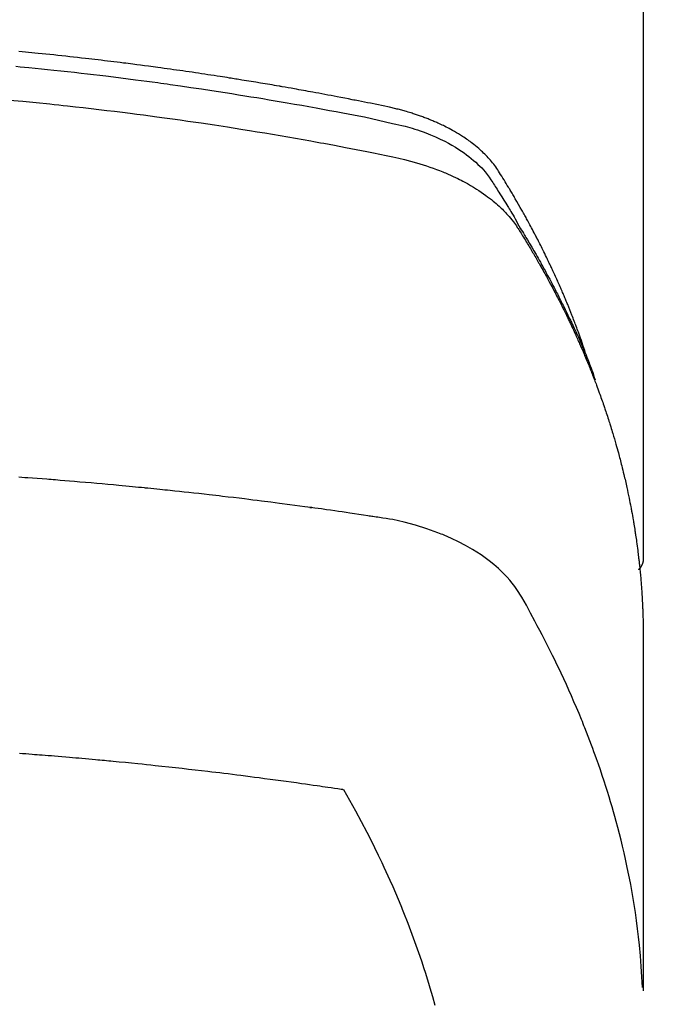
# Model space of a CAD drawing. Extents: x 55896 to 82369, y -22075 to -13205.
# Drawn here: x 71323 to 71339, y -15048 to -15024 of the extents above; entities that cross this region are included whole.
import ezdxf

# ---------------------------------------------------------------- set-up
doc = ezdxf.new("R2010")
doc.units = 0
doc.header["$LTSCALE"] = 50
doc.header["$MEASUREMENT"] = 0
doc.layers.get('0').update_dxf_attribs({"linetype": 'CONTINUOUS'})
doc.layers.add('150-機器', color=8, linetype='CONTINUOUS')
doc.layers.add('160-文字', color=254, linetype='CONTINUOUS')
doc.styles.add('KH001', font='txt')
doc.dimstyles.new('KH1xx030', dxfattribs={"dimscale": 30, "dimtxt": 2, "dimasz": 0.6, "dimexe": 0.3, "dimexo": 1.2, "dimgap": 0.5, "dimtad": 3, "dimdec": 1, "dimdsep": 46, "dimlunit": 6, "dimtxsty": 'KH001', "dimblk": 'DOT', "dimcen": 1, "dimdle": 1, "dimclrd": 256, "dimclre": 256, "dimclrt": 256, "dimadec": 0, "dimazin": 0, "dimtfac": 1, "dimtdec": 1, "dimtix": 1, "dimtmove": 2, "dimatfit": 3, "dimldrblk": 'CLOSEDBLANK', "dimfxl": 1, "dimtolj": 1, "dimtzin": 0, "dimlwd": -1, "dimlwe": -1, "dimarcsym": 0})

# ---------------------------------------------------------------- blocks, each defined once
blk = doc.blocks.new('F402_H')
at = {"layer": '150-機器', "color": 13, "linetype": 'Continuous'}
blk.add_line((-22.939, -188.142), (-22.939, -261.807), dxfattribs=at)
for points in [[(-21.583, -256.961), (-21.563, -256.897), (-21.543, -256.832), (-21.522, -256.768), (-21.501, -256.704), (-21.483, -256.65), (-21.464, -256.596), (-21.445, -256.543), (-21.426, -256.489), (-21.417, -256.467), (-21.409, -256.445), (-21.401, -256.423), (-21.393, -256.401), (-21.38, -256.365), (-21.367, -256.329), (-21.354, -256.294), (-21.341, -256.258), (-21.329, -256.227), (-21.317, -256.196), (-21.306, -256.165), (-21.294, -256.133), (-21.28, -256.098), (-21.266, -256.062), (-21.252, -256.026), (-21.238, -255.991), (-21.214, -255.929), (-21.189, -255.866), (-21.164, -255.804), (-21.139, -255.742), (-21.128, -255.716), (-21.117, -255.69), (-21.106, -255.663), (-21.095, -255.637), (-21.084, -255.61), (-21.073, -255.583), (-21.062, -255.557), (-21.051, -255.53), (-21.039, -255.503), (-21.028, -255.477), (-21.016, -255.45), (-21.005, -255.423), (-20.997, -255.406), (-20.99, -255.388), (-20.982, -255.37), (-20.975, -255.352), (-20.959, -255.317), (-20.943, -255.282), (-20.928, -255.247), (-20.912, -255.212), (-20.9, -255.185), (-20.888, -255.158), (-20.877, -255.132), (-20.865, -255.105), (-20.849, -255.07), (-20.833, -255.035), (-20.816, -255), (-20.8, -254.965), (-20.788, -254.938), (-20.776, -254.912), (-20.764, -254.885), (-20.751, -254.859), (-20.739, -254.832), (-20.726, -254.806), (-20.714, -254.779), (-20.701, -254.753), (-20.693, -254.735), (-20.685, -254.718), (-20.676, -254.7), (-20.668, -254.682), (-20.659, -254.665), (-20.651, -254.647), (-20.642, -254.63), (-20.634, -254.612), (-20.612, -254.569), (-20.591, -254.525), (-20.569, -254.481), (-20.548, -254.437), (-20.531, -254.402), (-20.513, -254.367), (-20.496, -254.332), (-20.478, -254.297), (-20.46, -254.262), (-20.442, -254.227), (-20.424, -254.192), (-20.406, -254.157), (-20.395, -254.135), (-20.383, -254.113), (-20.372, -254.091), (-20.36, -254.069), (-20.34, -254.03), (-20.319, -253.991), (-20.298, -253.952), (-20.278, -253.913), (-20.259, -253.878), (-20.24, -253.843), (-20.222, -253.809), (-20.203, -253.774), (-20.189, -253.748), (-20.174, -253.722), (-20.16, -253.696), (-20.146, -253.67), (-20.132, -253.644), (-20.117, -253.618), (-20.103, -253.591), (-20.088, -253.565), (-20.078, -253.548), (-20.069, -253.531), (-20.059, -253.514), (-20.049, -253.496), (-20.01, -253.427), (-19.97, -253.357), (-19.931, -253.288), (-19.891, -253.219), (-19.875, -253.193), (-19.86, -253.168), (-19.845, -253.142), (-19.83, -253.116), (-19.815, -253.09), (-19.799, -253.064), (-19.784, -253.039), (-19.769, -253.013), (-19.759, -252.995), (-19.748, -252.978), (-19.738, -252.961), (-19.727, -252.944), (-19.701, -252.901), (-19.675, -252.858), (-19.648, -252.815), (-19.622, -252.772), (-19.596, -252.729), (-19.569, -252.686), (-19.542, -252.644), (-19.516, -252.601), (-19.494, -252.566), (-19.471, -252.531), (-19.448, -252.497), (-19.425, -252.463), (-19.401, -252.43), (-19.376, -252.398), (-19.351, -252.366), (-19.325, -252.334), (-19.3, -252.305), (-19.274, -252.275), (-19.248, -252.246), (-19.221, -252.218), (-19.193, -252.188), (-19.165, -252.16), (-19.136, -252.131), (-19.107, -252.103), (-19.086, -252.084), (-19.064, -252.064), (-19.043, -252.045), (-19.021, -252.026), (-18.983, -251.994), (-18.945, -251.962), (-18.907, -251.931), (-18.868, -251.901), (-18.841, -251.88), (-18.814, -251.86), (-18.787, -251.84), (-18.76, -251.821), (-18.728, -251.799), (-18.697, -251.778), (-18.666, -251.757), (-18.634, -251.736), (-18.61, -251.721), (-18.587, -251.706), (-18.563, -251.691), (-18.539, -251.676), (-18.493, -251.648), (-18.446, -251.621), (-18.399, -251.594), (-18.352, -251.569), (-18.316, -251.55), (-18.28, -251.531), (-18.244, -251.513), (-18.208, -251.495), (-18.178, -251.48), (-18.147, -251.465), (-18.117, -251.45), (-18.086, -251.436), (-18.066, -251.426), (-18.045, -251.417), (-18.024, -251.408), (-18.003, -251.399), (-17.978, -251.388), (-17.953, -251.377), (-17.929, -251.367), (-17.904, -251.356), (-17.882, -251.347), (-17.861, -251.338), (-17.839, -251.33), (-17.817, -251.321), (-17.791, -251.311), (-17.765, -251.302), (-17.739, -251.292), (-17.713, -251.282), (-17.687, -251.272), (-17.661, -251.263), (-17.634, -251.253), (-17.608, -251.243), (-17.585, -251.235), (-17.562, -251.228), (-17.539, -251.22), (-17.516, -251.212), (-17.489, -251.204), (-17.462, -251.195), (-17.435, -251.186), (-17.408, -251.178), (-17.373, -251.167), (-17.338, -251.156), (-17.303, -251.146), (-17.268, -251.136), (-17.24, -251.128), (-17.212, -251.12), (-17.185, -251.113), (-17.157, -251.106), (-17.129, -251.098), (-17.101, -251.091), (-17.073, -251.084), (-17.045, -251.077), (-16.895, -251.041), (-16.744, -251.009), (-16.592, -250.978), (-16.441, -250.948), (-16.369, -250.934), (-16.297, -250.919), (-16.225, -250.905), (-16.153, -250.89), (-16.116, -250.883), (-16.08, -250.876), (-16.044, -250.869), (-16.008, -250.861), (-15.918, -250.844), (-15.827, -250.826), (-15.737, -250.809), (-15.647, -250.792), (-15.574, -250.778), (-15.502, -250.764), (-15.429, -250.75), (-15.357, -250.737), (-15.284, -250.723), (-15.211, -250.71), (-15.138, -250.696), (-15.065, -250.683), (-15.011, -250.673), (-14.956, -250.663), (-14.902, -250.653), (-14.847, -250.643), (-14.792, -250.633), (-14.738, -250.623), (-14.683, -250.614), (-14.629, -250.604), (-14.555, -250.591), (-14.482, -250.578), (-14.409, -250.565), (-14.335, -250.552), (-14.317, -250.549), (-14.299, -250.546), (-14.281, -250.542), (-14.263, -250.539), (-14.207, -250.53), (-14.152, -250.521), (-14.097, -250.511), (-14.042, -250.502), (-13.932, -250.484), (-13.822, -250.465), (-13.712, -250.447), (-13.601, -250.429), (-13.546, -250.42), (-13.491, -250.411), (-13.436, -250.402), (-13.381, -250.393), (-13.344, -250.387), (-13.307, -250.381), (-13.27, -250.375), (-13.233, -250.369), (-13.196, -250.363), (-13.159, -250.357), (-13.123, -250.351), (-13.086, -250.346), (-13.03, -250.337), (-12.974, -250.328), (-12.919, -250.32), (-12.863, -250.311), (-12.789, -250.299), (-12.715, -250.288), (-12.641, -250.277), (-12.567, -250.266), (-12.493, -250.255), (-12.418, -250.243), (-12.344, -250.232), (-12.27, -250.221), (-12.196, -250.21), (-12.121, -250.199), (-12.047, -250.189), (-11.973, -250.178), (-11.898, -250.168), (-11.824, -250.157), (-11.75, -250.147), (-11.675, -250.136), (-11.601, -250.126), (-11.526, -250.116), (-11.452, -250.106), (-11.377, -250.095), (-11.321, -250.088), (-11.265, -250.08), (-11.209, -250.073), (-11.153, -250.066), (-11.06, -250.053), (-10.966, -250.041), (-10.873, -250.029), (-10.78, -250.017), (-10.724, -250.009), (-10.668, -250.002), (-10.611, -249.995), (-10.555, -249.988), (-10.48, -249.978), (-10.405, -249.969), (-10.33, -249.96), (-10.255, -249.951), (-10.18, -249.942), (-10.105, -249.933), (-10.03, -249.924), (-9.955, -249.915), (-9.88, -249.906), (-9.805, -249.897), (-9.73, -249.889), (-9.655, -249.88), (-9.561, -249.869), (-9.466, -249.859), (-9.372, -249.848), (-9.278, -249.838), (-9.184, -249.828), (-9.089, -249.817), (-8.995, -249.807), (-8.901, -249.797), (-8.807, -249.787), (-8.712, -249.778), (-8.618, -249.768), (-8.524, -249.758), (-8.448, -249.751), (-8.372, -249.743), (-8.296, -249.736), (-8.221, -249.728), (-8.145, -249.721), (-8.068, -249.714)], [(-7.994, -250.066), (-8.098, -250.076), (-8.202, -250.086), (-8.306, -250.096), (-8.455, -250.111), (-8.603, -250.126), (-8.751, -250.141), (-8.9, -250.156), (-9.063, -250.174), (-9.225, -250.191), (-9.388, -250.21), (-9.551, -250.228), (-9.699, -250.245), (-9.846, -250.262), (-9.994, -250.279), (-10.141, -250.297), (-10.318, -250.318), (-10.495, -250.34), (-10.671, -250.362), (-10.848, -250.385), (-10.98, -250.402), (-11.112, -250.42), (-11.244, -250.437), (-11.376, -250.455), (-11.45, -250.466), (-11.523, -250.476), (-11.596, -250.486), (-11.669, -250.496), (-11.918, -250.532), (-12.166, -250.568), (-12.414, -250.604), (-12.662, -250.642), (-12.822, -250.667), (-12.982, -250.692), (-13.141, -250.717), (-13.301, -250.743), (-13.446, -250.766), (-13.591, -250.79), (-13.736, -250.813), (-13.881, -250.837), (-14.025, -250.862), (-14.17, -250.886), (-14.314, -250.91), (-14.459, -250.935), (-14.632, -250.965), (-14.805, -250.995), (-14.977, -251.026), (-15.15, -251.057), (-15.308, -251.086), (-15.466, -251.115), (-15.624, -251.144), (-15.781, -251.174), (-15.91, -251.197), (-16.039, -251.221), (-16.168, -251.246), (-16.296, -251.272), (-16.465, -251.309), (-16.633, -251.348), (-16.801, -251.388), (-16.969, -251.427), (-17.043, -251.443), (-17.117, -251.46), (-17.19, -251.477), (-17.264, -251.495), (-17.321, -251.51), (-17.379, -251.526), (-17.437, -251.543), (-17.494, -251.561), (-17.561, -251.582), (-17.627, -251.604), (-17.693, -251.627), (-17.758, -251.651), (-17.874, -251.697), (-17.988, -251.746), (-18.102, -251.798), (-18.213, -251.853), (-18.299, -251.898), (-18.383, -251.945), (-18.466, -251.995), (-18.548, -252.046), (-18.609, -252.087), (-18.67, -252.128), (-18.729, -252.171), (-18.788, -252.216), (-18.843, -252.26), (-18.897, -252.306), (-18.95, -252.353), (-19.002, -252.401), (-19.046, -252.444), (-19.09, -252.488), (-19.131, -252.534), (-19.172, -252.581), (-19.22, -252.643), (-19.265, -252.706), (-19.309, -252.771), (-19.352, -252.837), (-19.372, -252.868), (-19.392, -252.898), (-19.412, -252.929), (-19.432, -252.96), (-19.455, -252.995), (-19.478, -253.031), (-19.501, -253.066), (-19.524, -253.101), (-19.571, -253.176), (-19.617, -253.251), (-19.664, -253.326), (-19.71, -253.401), (-19.729, -253.432), (-19.748, -253.462), (-19.767, -253.493), (-19.786, -253.524), (-19.812, -253.567), (-19.837, -253.609), (-19.862, -253.652), (-19.887, -253.695), (-19.917, -253.751), (-19.947, -253.807), (-19.977, -253.863), (-20.008, -253.918), (-20.033, -253.96), (-20.059, -254.001), (-20.084, -254.043), (-20.11, -254.084), (-20.128, -254.113), (-20.145, -254.142), (-20.162, -254.171), (-20.18, -254.2), (-20.231, -254.286), (-20.283, -254.373), (-20.334, -254.46), (-20.384, -254.548), (-20.411, -254.593), (-20.437, -254.639), (-20.463, -254.685), (-20.489, -254.731), (-20.508, -254.764), (-20.526, -254.798), (-20.544, -254.831), (-20.563, -254.865), (-20.581, -254.898), (-20.599, -254.932), (-20.617, -254.965), (-20.636, -254.998), (-20.66, -255.044), (-20.685, -255.091), (-20.71, -255.137), (-20.734, -255.183), (-20.761, -255.233), (-20.788, -255.284), (-20.814, -255.335), (-20.84, -255.385), (-20.857, -255.419), (-20.875, -255.453), (-20.892, -255.486), (-20.909, -255.52), (-20.926, -255.554), (-20.943, -255.587), (-20.961, -255.621), (-20.978, -255.655), (-20.995, -255.688), (-21.011, -255.722), (-21.028, -255.756), (-21.045, -255.789), (-21.078, -255.857), (-21.111, -255.924), (-21.144, -255.992), (-21.177, -256.06), (-21.189, -256.085), (-21.202, -256.11), (-21.214, -256.136), (-21.226, -256.161), (-21.246, -256.204), (-21.267, -256.246), (-21.287, -256.288), (-21.307, -256.331), (-21.329, -256.378), (-21.35, -256.424), (-21.371, -256.471), (-21.393, -256.518), (-21.417, -256.574), (-21.442, -256.629), (-21.466, -256.684), (-21.49, -256.74), (-21.501, -256.765), (-21.512, -256.791), (-21.523, -256.816), (-21.533, -256.842), (-21.554, -256.893), (-21.576, -256.944), (-21.596, -256.995), (-21.617, -257.047), (-21.632, -257.086), (-21.647, -257.124), (-21.662, -257.163), (-21.677, -257.202), (-21.686, -257.227), (-21.696, -257.253), (-21.705, -257.279), (-21.715, -257.305), (-21.734, -257.361), (-21.754, -257.417), (-21.773, -257.473), (-21.792, -257.529)], [(-7.838, -250.87), (-8.159, -250.9), (-8.481, -250.932), (-8.802, -250.964), (-8.909, -250.975), (-9.015, -250.986), (-9.122, -250.998), (-9.229, -251.009), (-9.415, -251.029), (-9.602, -251.05), (-9.788, -251.071), (-9.975, -251.093), (-10.161, -251.115), (-10.347, -251.137), (-10.532, -251.16), (-10.718, -251.184), (-10.877, -251.204), (-11.036, -251.224), (-11.194, -251.245), (-11.353, -251.266), (-11.538, -251.291), (-11.723, -251.317), (-11.908, -251.343), (-12.092, -251.369), (-12.407, -251.415), (-12.723, -251.462), (-13.037, -251.51), (-13.352, -251.56), (-13.404, -251.568), (-13.456, -251.576), (-13.508, -251.585), (-13.56, -251.593), (-13.743, -251.623), (-13.926, -251.654), (-14.108, -251.684), (-14.29, -251.715), (-14.472, -251.746), (-14.654, -251.778), (-14.835, -251.81), (-15.017, -251.843), (-15.094, -251.857), (-15.172, -251.871), (-15.25, -251.885), (-15.328, -251.9), (-15.585, -251.948), (-15.843, -251.997), (-16.1, -252.047), (-16.357, -252.097), (-16.511, -252.127), (-16.664, -252.158), (-16.817, -252.19), (-16.97, -252.223), (-17.113, -252.255), (-17.255, -252.289), (-17.396, -252.325), (-17.537, -252.363), (-17.617, -252.387), (-17.698, -252.412), (-17.778, -252.438), (-17.857, -252.465), (-17.934, -252.493), (-18.01, -252.521), (-18.086, -252.551), (-18.162, -252.581), (-18.195, -252.594), (-18.227, -252.607), (-18.26, -252.621), (-18.292, -252.635), (-18.35, -252.66), (-18.408, -252.687), (-18.466, -252.714), (-18.523, -252.742), (-18.562, -252.762), (-18.6, -252.781), (-18.638, -252.801), (-18.676, -252.821), (-18.749, -252.861), (-18.822, -252.902), (-18.894, -252.945), (-18.965, -252.989), (-19.022, -253.025), (-19.078, -253.062), (-19.133, -253.1), (-19.187, -253.139), (-19.232, -253.173), (-19.277, -253.206), (-19.321, -253.241), (-19.364, -253.276), (-19.399, -253.305), (-19.434, -253.335), (-19.469, -253.366), (-19.503, -253.397), (-19.529, -253.422), (-19.556, -253.447), (-19.582, -253.472), (-19.608, -253.498), (-19.633, -253.524), (-19.658, -253.55), (-19.682, -253.576), (-19.706, -253.602), (-19.742, -253.642), (-19.777, -253.683), (-19.811, -253.725), (-19.844, -253.768), (-19.868, -253.801), (-19.892, -253.834), (-19.916, -253.867), (-19.938, -253.901), (-19.956, -253.929), (-19.974, -253.956), (-19.991, -253.984), (-20.009, -254.012), (-20.028, -254.042), (-20.047, -254.073), (-20.066, -254.104), (-20.085, -254.135), (-20.108, -254.171), (-20.13, -254.208), (-20.153, -254.245), (-20.175, -254.281), (-20.193, -254.312), (-20.212, -254.343), (-20.23, -254.374), (-20.249, -254.404), (-20.267, -254.435), (-20.285, -254.466), (-20.303, -254.497), (-20.321, -254.528), (-20.34, -254.558), (-20.358, -254.589), (-20.376, -254.62), (-20.394, -254.651), (-20.412, -254.682), (-20.43, -254.712), (-20.447, -254.743), (-20.465, -254.774), (-20.487, -254.813), (-20.51, -254.853), (-20.532, -254.892), (-20.554, -254.932), (-20.573, -254.967), (-20.592, -255.001), (-20.611, -255.036), (-20.631, -255.071), (-20.648, -255.102), (-20.665, -255.133), (-20.682, -255.164), (-20.699, -255.195), (-20.729, -255.251), (-20.759, -255.307), (-20.789, -255.363), (-20.818, -255.419), (-20.828, -255.438), (-20.838, -255.457), (-20.847, -255.475), (-20.857, -255.494), (-20.876, -255.531), (-20.895, -255.569), (-20.915, -255.606), (-20.934, -255.644), (-20.95, -255.675), (-20.966, -255.706), (-20.982, -255.737), (-20.998, -255.768), (-21.01, -255.793), (-21.022, -255.818), (-21.034, -255.843), (-21.047, -255.868), (-21.062, -255.9), (-21.077, -255.931), (-21.093, -255.962), (-21.108, -255.994), (-21.121, -256.019), (-21.133, -256.044), (-21.145, -256.069), (-21.157, -256.094), (-21.169, -256.119), (-21.18, -256.144), (-21.192, -256.169), (-21.204, -256.194), (-21.213, -256.213), (-21.222, -256.232), (-21.231, -256.25), (-21.24, -256.269), (-21.258, -256.307), (-21.275, -256.345), (-21.293, -256.383), (-21.31, -256.421), (-21.321, -256.446), (-21.332, -256.471), (-21.343, -256.496), (-21.355, -256.521), (-21.369, -256.553), (-21.383, -256.584), (-21.397, -256.616), (-21.412, -256.647), (-21.423, -256.672), (-21.434, -256.697), (-21.445, -256.723), (-21.455, -256.748), (-21.472, -256.786), (-21.488, -256.824), (-21.505, -256.861), (-21.521, -256.899), (-21.532, -256.925), (-21.542, -256.95), (-21.553, -256.975), (-21.564, -257.001), (-21.579, -257.038), (-21.595, -257.076), (-21.611, -257.114), (-21.626, -257.152), (-21.639, -257.184), (-21.651, -257.215), (-21.664, -257.247), (-21.677, -257.278), (-21.687, -257.304), (-21.697, -257.329), (-21.708, -257.355), (-21.718, -257.38), (-21.733, -257.418), (-21.747, -257.456), (-21.762, -257.494), (-21.777, -257.533), (-21.789, -257.564), (-21.801, -257.596), (-21.813, -257.628), (-21.825, -257.66), (-21.842, -257.704), (-21.858, -257.749), (-21.874, -257.793), (-21.89, -257.838), (-21.904, -257.876), (-21.918, -257.914), (-21.931, -257.952), (-21.945, -257.99), (-21.959, -258.029), (-21.972, -258.067), (-21.986, -258.105), (-21.999, -258.143), (-22.008, -258.169), (-22.016, -258.194), (-22.024, -258.22), (-22.033, -258.246), (-22.046, -258.284), (-22.058, -258.322), (-22.071, -258.36), (-22.084, -258.398), (-22.096, -258.437), (-22.109, -258.475), (-22.121, -258.514), (-22.134, -258.552), (-22.142, -258.578), (-22.15, -258.603), (-22.158, -258.629), (-22.166, -258.655), (-22.177, -258.693), (-22.189, -258.731), (-22.201, -258.77), (-22.212, -258.808), (-22.232, -258.872), (-22.251, -258.936), (-22.27, -259), (-22.288, -259.065), (-22.303, -259.116), (-22.317, -259.167), (-22.331, -259.219), (-22.345, -259.27), (-22.355, -259.308), (-22.366, -259.347), (-22.376, -259.385), (-22.386, -259.424), (-22.396, -259.462), (-22.406, -259.501), (-22.416, -259.54), (-22.426, -259.578), (-22.439, -259.63), (-22.451, -259.681), (-22.463, -259.733), (-22.476, -259.785), (-22.485, -259.823), (-22.494, -259.862), (-22.504, -259.901), (-22.513, -259.939), (-22.522, -259.978), (-22.53, -260.017), (-22.539, -260.055), (-22.548, -260.094), (-22.561, -260.158), (-22.575, -260.223), (-22.588, -260.288), (-22.601, -260.352), (-22.612, -260.404), (-22.622, -260.455), (-22.632, -260.507), (-22.642, -260.559), (-22.647, -260.585), (-22.652, -260.611), (-22.657, -260.636), (-22.662, -260.662), (-22.672, -260.714), (-22.681, -260.766), (-22.69, -260.817), (-22.699, -260.869), (-22.703, -260.895), (-22.708, -260.921), (-22.712, -260.947), (-22.716, -260.973), (-22.722, -261.011), (-22.729, -261.05), (-22.735, -261.089), (-22.741, -261.128), (-22.745, -261.154), (-22.749, -261.18), (-22.753, -261.205), (-22.757, -261.231), (-22.763, -261.27), (-22.769, -261.309), (-22.774, -261.348), (-22.78, -261.386), (-22.787, -261.438), (-22.794, -261.49), (-22.8, -261.542), (-22.807, -261.594), (-22.812, -261.633), (-22.816, -261.672), (-22.821, -261.711), (-22.826, -261.75), (-22.829, -261.775), (-22.832, -261.801), (-22.835, -261.827), (-22.838, -261.853), (-22.841, -261.879), (-22.844, -261.905), (-22.847, -261.931), (-22.85, -261.957), (-22.851, -261.972), (-22.853, -261.988), (-22.854, -262.003), (-22.856, -262.019), (-22.859, -262.056), (-22.863, -262.092), (-22.866, -262.129), (-22.87, -262.165), (-22.873, -262.204), (-22.877, -262.243), (-22.88, -262.282), (-22.884, -262.321), (-22.886, -262.347), (-22.888, -262.373), (-22.89, -262.399), (-22.892, -262.425), (-22.894, -262.451), (-22.896, -262.477), (-22.898, -262.502), (-22.9, -262.528), (-22.901, -262.555), (-22.903, -262.581), (-22.905, -262.607), (-22.907, -262.633), (-22.907, -262.646), (-22.908, -262.659), (-22.909, -262.672), (-22.91, -262.685), (-22.912, -262.724), (-22.914, -262.763), (-22.916, -262.802), (-22.918, -262.841), (-22.919, -262.867), (-22.92, -262.892), (-22.921, -262.918), (-22.923, -262.944), (-22.924, -262.97), (-22.925, -262.996), (-22.926, -263.022), (-22.928, -263.048), (-22.93, -263.113), (-22.932, -263.178), (-22.934, -263.243), (-22.936, -263.308), (-22.937, -263.373), (-22.937, -263.439), (-22.938, -263.504), (-22.939, -263.569), (-22.939, -263.613), (-22.939, -263.656), (-22.939, -263.7), (-22.94, -263.744), (-22.94, -263.833), (-22.94, -263.922), (-22.94, -264.011), (-22.94, -264.1), (-22.938, -266.096), (-22.937, -268.091), (-22.938, -270.087), (-22.94, -272.082)], [(-22.924, -272.005), (-22.908, -271.752), (-22.891, -271.499), (-22.872, -271.246), (-22.849, -270.993), (-22.828, -270.798), (-22.804, -270.604), (-22.779, -270.41), (-22.751, -270.216), (-22.736, -270.12), (-22.722, -270.025), (-22.706, -269.929), (-22.69, -269.834), (-22.665, -269.69), (-22.639, -269.546), (-22.611, -269.402), (-22.582, -269.259), (-22.55, -269.104), (-22.517, -268.949), (-22.482, -268.794), (-22.446, -268.64), (-22.41, -268.492), (-22.372, -268.344), (-22.334, -268.196), (-22.294, -268.049), (-22.262, -267.932), (-22.229, -267.816), (-22.196, -267.7), (-22.162, -267.584), (-22.124, -267.46), (-22.086, -267.337), (-22.047, -267.213), (-22.007, -267.09), (-21.962, -266.956), (-21.917, -266.821), (-21.871, -266.687), (-21.823, -266.554), (-21.794, -266.472), (-21.765, -266.391), (-21.735, -266.31), (-21.705, -266.229), (-21.666, -266.126), (-21.627, -266.023), (-21.587, -265.921), (-21.547, -265.819), (-21.527, -265.769), (-21.508, -265.72), (-21.488, -265.671), (-21.467, -265.621), (-21.409, -265.479), (-21.349, -265.338), (-21.288, -265.197), (-21.227, -265.056), (-21.167, -264.921), (-21.107, -264.787), (-21.045, -264.653), (-20.983, -264.519), (-20.932, -264.413), (-20.881, -264.307), (-20.83, -264.202), (-20.778, -264.096), (-20.731, -264.001), (-20.683, -263.906), (-20.635, -263.811), (-20.587, -263.716), (-20.53, -263.607), (-20.472, -263.498), (-20.414, -263.389), (-20.356, -263.279), (-20.256, -263.087), (-20.154, -262.897), (-20.047, -262.709), (-19.93, -262.527), (-19.876, -262.45), (-19.818, -262.374), (-19.758, -262.301), (-19.696, -262.229), (-19.597, -262.125), (-19.492, -262.025), (-19.383, -261.93), (-19.27, -261.84), (-19.173, -261.768), (-19.075, -261.699), (-18.974, -261.633), (-18.871, -261.57), (-18.708, -261.477), (-18.541, -261.391), (-18.372, -261.31), (-18.2, -261.235), (-18.163, -261.219), (-18.125, -261.204), (-18.087, -261.189), (-18.049, -261.174), (-17.785, -261.077), (-17.517, -260.991), (-17.245, -260.918), (-16.97, -260.861), (-16.892, -260.848), (-16.814, -260.835), (-16.736, -260.824), (-16.657, -260.812), (-16.618, -260.806), (-16.578, -260.8), (-16.539, -260.794), (-16.5, -260.788), (-16.47, -260.784), (-16.441, -260.779), (-16.411, -260.775), (-16.382, -260.77), (-16.274, -260.754), (-16.166, -260.737), (-16.057, -260.721), (-15.949, -260.705), (-15.86, -260.692), (-15.771, -260.679), (-15.682, -260.666), (-15.593, -260.653), (-15.488, -260.638), (-15.392, -260.624), (-15.278, -260.608), (-15.118, -260.587), (-15.069, -260.58), (-15.025, -260.574), (-14.997, -260.571), (-14.999, -260.571), (-15.007, -260.572), (-15.018, -260.573), (-15.029, -260.574), (-15.038, -260.576), (-15.044, -260.576), (-15.009, -260.572), (-14.948, -260.564), (-14.88, -260.555), (-14.519, -260.507), (-14.271, -260.475), (-14.068, -260.448), (-13.843, -260.419), (-13.743, -260.406), (-13.643, -260.394), (-13.543, -260.381), (-13.443, -260.369), (-13.312, -260.353), (-13.181, -260.338), (-13.051, -260.323), (-12.92, -260.307), (-12.84, -260.298), (-12.759, -260.288), (-12.678, -260.279), (-12.598, -260.269), (-12.477, -260.256), (-12.356, -260.242), (-12.235, -260.229), (-12.114, -260.216), (-12.003, -260.204), (-11.891, -260.192), (-11.78, -260.181), (-11.668, -260.169), (-11.608, -260.162), (-11.547, -260.156), (-11.487, -260.149), (-11.426, -260.143), (-11.355, -260.136), (-11.284, -260.129), (-11.213, -260.122), (-11.142, -260.115), (-11.121, -260.113), (-11.101, -260.111), (-11.08, -260.109), (-11.06, -260.107), (-10.989, -260.1), (-10.918, -260.093), (-10.847, -260.086), (-10.776, -260.079), (-10.694, -260.071), (-10.613, -260.063), (-10.531, -260.056), (-10.45, -260.048), (-10.317, -260.036), (-10.185, -260.024), (-10.052, -260.012), (-9.92, -260), (-9.787, -259.988), (-9.654, -259.977), (-9.521, -259.966), (-9.388, -259.954), (-9.276, -259.945), (-9.163, -259.936), (-9.05, -259.926), (-8.938, -259.917), (-8.886, -259.913), (-8.835, -259.909), (-8.784, -259.905), (-8.732, -259.901), (-8.619, -259.893), (-8.506, -259.884), (-8.393, -259.876), (-8.28, -259.867), (-8.209, -259.862), (-8.137, -259.857), (-8.065, -259.852)], [(-22.94, -261.793), (-22.94, -261.795), (-22.94, -261.798), (-22.94, -261.8), (-22.94, -261.802), (-22.939, -261.804), (-22.939, -261.807), (-22.939, -261.809), (-22.939, -261.811), (-22.939, -261.813), (-22.939, -261.816), (-22.939, -261.818), (-22.938, -261.82), (-22.938, -261.822), (-22.938, -261.825), (-22.938, -261.827), (-22.938, -261.829), (-22.937, -261.831), (-22.937, -261.834), (-22.937, -261.836), (-22.936, -261.838), (-22.936, -261.84), (-22.936, -261.843), (-22.935, -261.845), (-22.935, -261.847), (-22.935, -261.849), (-22.934, -261.852), (-22.934, -261.854), (-22.933, -261.856), (-22.933, -261.858), (-22.933, -261.86), (-22.932, -261.863), (-22.932, -261.865), (-22.931, -261.867), (-22.931, -261.869), (-22.93, -261.872), (-22.93, -261.874), (-22.929, -261.876), (-22.928, -261.878), (-22.928, -261.88), (-22.927, -261.883), (-22.927, -261.885), (-22.926, -261.887), (-22.925, -261.889), (-22.925, -261.891), (-22.924, -261.894), (-22.923, -261.896), (-22.923, -261.898), (-22.922, -261.9), (-22.921, -261.902), (-22.92, -261.904), (-22.92, -261.907), (-22.919, -261.909), (-22.918, -261.911), (-22.917, -261.913), (-22.916, -261.915), (-22.916, -261.917), (-22.915, -261.92), (-22.914, -261.922), (-22.913, -261.924), (-22.912, -261.926), (-22.911, -261.928), (-22.91, -261.93), (-22.909, -261.932), (-22.908, -261.935), (-22.907, -261.937), (-22.906, -261.939), (-22.905, -261.941), (-22.904, -261.943), (-22.903, -261.945), (-22.902, -261.947), (-22.901, -261.949), (-22.9, -261.951), (-22.899, -261.953), (-22.898, -261.956), (-22.897, -261.958), (-22.896, -261.96), (-22.895, -261.962), (-22.894, -261.964), (-22.892, -261.966), (-22.891, -261.968), (-22.89, -261.97), (-22.889, -261.972), (-22.888, -261.974), (-22.886, -261.976), (-22.885, -261.978), (-22.884, -261.98), (-22.883, -261.982), (-22.881, -261.984), (-22.88, -261.986), (-22.879, -261.988), (-22.877, -261.99), (-22.876, -261.992), (-22.875, -261.994), (-22.873, -261.996), (-22.872, -261.998), (-22.871, -262), (-22.869, -262.002), (-22.868, -262.004), (-22.866, -262.006), (-22.865, -262.008), (-22.864, -262.01), (-22.862, -262.011), (-22.861, -262.013), (-22.859, -262.015), (-22.858, -262.017), (-22.856, -262.019), (-22.855, -262.021), (-22.853, -262.023), (-22.852, -262.025), (-22.85, -262.027), (-22.848, -262.028), (-22.847, -262.03), (-22.845, -262.032), (-22.844, -262.034), (-22.842, -262.036), (-22.84, -262.038), (-22.839, -262.039), (-22.837, -262.041), (-22.835, -262.043), (-22.834, -262.045), (-22.832, -262.047), (-22.83, -262.048), (-22.829, -262.05), (-22.827, -262.052), (-22.825, -262.054), (-22.823, -262.055), (-22.822, -262.057)], [(-8.082, -266.422), (-8.156, -266.428), (-8.231, -266.434), (-8.306, -266.439), (-8.38, -266.445), (-8.44, -266.45), (-8.499, -266.454), (-8.559, -266.458), (-8.619, -266.463), (-8.693, -266.469), (-8.767, -266.475), (-8.841, -266.481), (-8.916, -266.487), (-9.005, -266.494), (-9.094, -266.502), (-9.184, -266.509), (-9.273, -266.517), (-9.347, -266.523), (-9.421, -266.53), (-9.496, -266.536), (-9.57, -266.543), (-9.652, -266.55), (-9.733, -266.558), (-9.815, -266.565), (-9.896, -266.573), (-9.948, -266.577), (-9.999, -266.582), (-10.051, -266.587), (-10.103, -266.592), (-10.154, -266.597), (-10.206, -266.602), (-10.258, -266.607), (-10.31, -266.612), (-10.458, -266.626), (-10.605, -266.64), (-10.753, -266.655), (-10.9, -266.669), (-11.003, -266.68), (-11.106, -266.691), (-11.209, -266.701), (-11.312, -266.712), (-11.474, -266.729), (-11.635, -266.747), (-11.796, -266.764), (-11.958, -266.782), (-12.111, -266.8), (-12.264, -266.817), (-12.418, -266.835), (-12.571, -266.853), (-12.666, -266.864), (-12.761, -266.875), (-12.855, -266.886), (-12.95, -266.898), (-13.052, -266.91), (-13.154, -266.923), (-13.255, -266.936), (-13.357, -266.949), (-13.465, -266.963), (-13.574, -266.976), (-13.682, -266.99), (-13.791, -267.005), (-13.921, -267.022), (-14.051, -267.039), (-14.181, -267.056), (-14.31, -267.073), (-14.433, -267.09), (-14.555, -267.107), (-14.678, -267.124), (-14.8, -267.141), (-14.893, -267.154), (-14.986, -267.167), (-15.079, -267.181), (-15.172, -267.194), (-15.236, -267.203), (-15.301, -267.213), (-15.365, -267.222), (-15.429, -267.232), (-15.508, -267.243), (-15.587, -267.255), (-15.665, -267.267), (-15.744, -267.279), (-15.758, -267.281), (-15.772, -267.283), (-15.786, -267.286), (-15.8, -267.288)], [(-15.8, -267.288), (-15.942, -267.541), (-16.082, -267.795), (-16.22, -268.05), (-16.355, -268.307), (-16.446, -268.486), (-16.536, -268.666), (-16.624, -268.847), (-16.71, -269.028), (-16.759, -269.133), (-16.808, -269.239), (-16.856, -269.344), (-16.904, -269.45), (-16.97, -269.6), (-17.036, -269.75), (-17.1, -269.901), (-17.163, -270.052), (-17.18, -270.093), (-17.196, -270.134), (-17.213, -270.175), (-17.229, -270.216), (-17.33, -270.474), (-17.429, -270.734), (-17.524, -270.994), (-17.616, -271.256), (-17.661, -271.391), (-17.706, -271.526), (-17.75, -271.661), (-17.792, -271.797), (-17.824, -271.902), (-17.855, -272.007), (-17.886, -272.112), (-17.916, -272.218), (-17.974, -272.426)]]:
    blk.add_lwpolyline(points, dxfattribs=at)
blk = doc.blocks.new('_ClosedBlank')
at = {"color": 0, "linetype": 'ByBlock', "lineweight": -2}
for p, q in [((-1, 0.1667), (0, 0)), ((-1, 0.1667), (-1, -0.1667)), ((0, 0), (-1, -0.1667))]:
    blk.add_line(p, q, dxfattribs=at)
blk = doc.blocks.new('_Dot')
at = {"color": 0, "linetype": 'ByBlock', "lineweight": -2}
blk.add_line((-0.5, 0), (-1, 0), dxfattribs=at)
at = {"color": 0, "linetype": 'ByBlock', "const_width": 0.5}
blk.add_lwpolyline([(-0.25, 0, 1), (0.25, 0, 1)], format="xyb", close=True, dxfattribs=at)

msp = doc.modelspace()

# ---------------------------------------------------------------- linework, layer by layer
at = {"layer": '150-機器', "color": 13}
for radius in [90.5, 80.5]:
    msp.add_circle((71315.343, -14980.581), radius, dxfattribs=at)

# ---------------------------------------------------------------- block references
at = {"layer": '150-機器', "xscale": -1}
msp.add_blockref('F402_H', (71315.357, -14775.371), dxfattribs=at)

# ---------------------------------------------------------------- leaders
at = {"layer": '160-文字'}
msp.add_leader([(71435.357, -14775.506), (71107.128, -16449.988)], dimstyle='KH1xx030', override={"dimgap": 0.5, "dimtad": 1}, dxfattribs=at)

doc.saveas('drawing.dxf')
